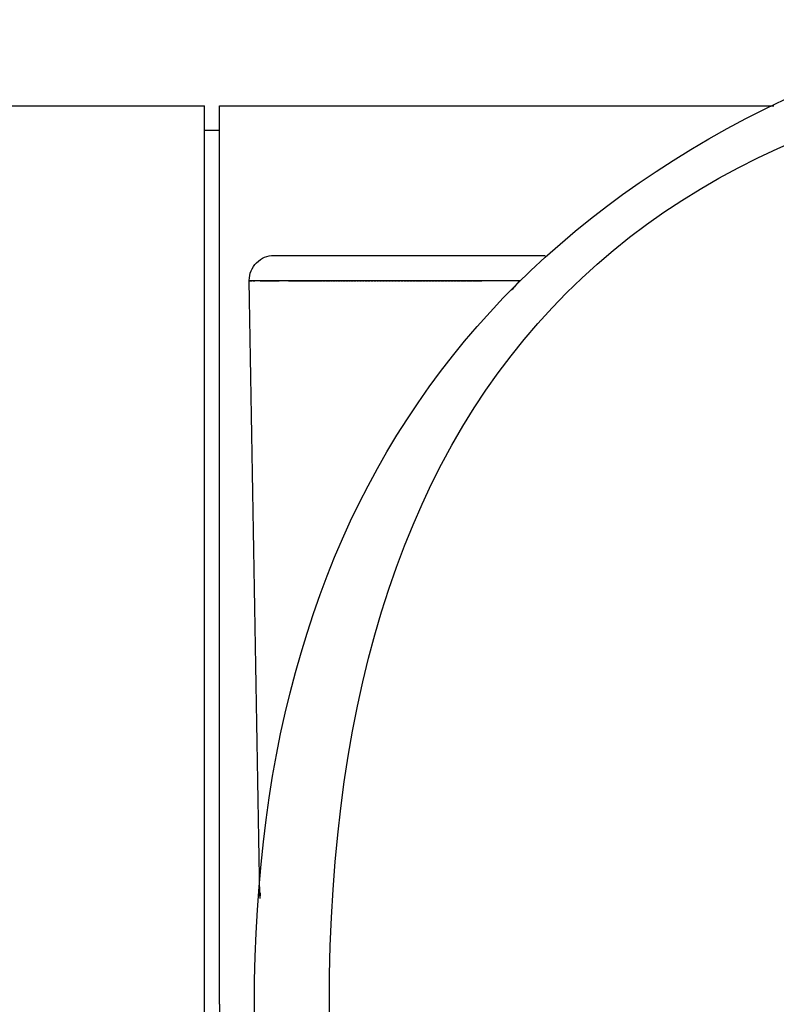
# Model space of a CAD drawing. Units: inches. Extents: x -90 to 301, y -158 to 429.
# Drawn here: x 42 to 57, y 320 to 339 of the extents above; entities that cross this region are included whole.
import ezdxf

# ---------------------------------------------------------------- set-up
doc = ezdxf.new("R2010")
doc.units = ezdxf.units.IN
doc.header["$MEASUREMENT"] = 0

# ---------------------------------------------------------------- blocks, each defined once
blk = doc.blocks.new('block 22')
at = {"color": 7, "lineweight": 25}
blk.add_open_spline([(46.762, 334.059), (46.762, 334.061), (46.762, 334.063), (46.762, 334.066)], degree=3, dxfattribs=at)
blk = doc.blocks.new('block 23')
at = {"color": 7, "lineweight": 25}
blk.add_open_spline([(46.762, 334.066), (46.762, 334.204), (46.811, 334.322), (46.909, 334.419), (47.006, 334.517), (47.124, 334.566), (47.262, 334.566)], degree=3, knots=[0, 0, 0, 0, 1, 1, 1, 2, 2, 2, 2], dxfattribs=at)
blk = doc.blocks.new('block 24')
at = {"color": 7, "lineweight": 25}
blk.add_open_spline([(46.977, 321.733), (46.906, 325.842), (46.834, 329.95), (46.762, 334.059)], degree=3, dxfattribs=at)
blk = doc.blocks.new('block 28')
at = {"color": 7, "lineweight": 25}
blk.add_open_spline([(46.977, 321.73), (46.978, 321.715), (46.977, 321.7), (46.976, 321.686)], degree=3, dxfattribs=at)
blk = doc.blocks.new('block 30')
at = {"color": 7, "lineweight": 25}
blk.add_open_spline([(46.167, 337.566), (49.942, 337.566), (53.488, 337.566), (57.264, 337.566)], degree=3, dxfattribs=at)
blk = doc.blocks.new('block 41')
at = {"color": 7, "lineweight": 25}
blk.add_open_spline([(19.867, 337.566), (28.533, 337.566), (37.2, 337.566), (45.867, 337.566)], degree=3, dxfattribs=at)
blk = doc.blocks.new('block 45')
at = {"color": 7, "lineweight": 25}
blk.add_open_spline([(46.167, 337.066), (46.067, 337.066), (45.967, 337.066), (45.867, 337.066)], degree=3, dxfattribs=at)
blk = doc.blocks.new('block 1338')
at = {"color": 7, "lineweight": 25}
blk.add_open_spline([(47.262, 334.566), (48.906, 334.566), (51.045, 334.566), (52.688, 334.566)], degree=3, dxfattribs=at)
blk = doc.blocks.new('block 1411')
at = {"color": 7, "lineweight": 25}
blk.add_open_spline([(51.369, 334.059), (51.387, 334.059), (51.404, 334.059), (51.422, 334.059)], degree=3, dxfattribs=at)
blk = doc.blocks.new('block 1412')
at = {"color": 7, "lineweight": 25}
blk.add_open_spline([(51.306, 334.059), (51.324, 334.059), (51.341, 334.059), (51.359, 334.059)], degree=3, dxfattribs=at)
blk = doc.blocks.new('block 1413')
at = {"color": 7, "lineweight": 25}
blk.add_open_spline([(51.243, 334.059), (51.261, 334.059), (51.279, 334.059), (51.297, 334.059)], degree=3, dxfattribs=at)
blk = doc.blocks.new('block 1414')
at = {"color": 7, "lineweight": 25}
blk.add_open_spline([(51.179, 334.059), (51.198, 334.059), (51.216, 334.059), (51.235, 334.059)], degree=3, dxfattribs=at)
blk = doc.blocks.new('block 1415')
at = {"color": 7, "lineweight": 25}
blk.add_open_spline([(51.116, 334.059), (51.135, 334.059), (51.154, 334.059), (51.173, 334.059)], degree=3, dxfattribs=at)
blk = doc.blocks.new('block 1416')
at = {"color": 7, "lineweight": 25}
blk.add_open_spline([(51.052, 334.059), (51.071, 334.059), (51.089, 334.059), (51.108, 334.059)], degree=3, dxfattribs=at)
blk = doc.blocks.new('block 1417')
at = {"color": 7, "lineweight": 25}
blk.add_open_spline([(50.989, 334.059), (51.007, 334.059), (51.025, 334.059), (51.043, 334.059)], degree=3, dxfattribs=at)
blk = doc.blocks.new('block 1418')
at = {"color": 7, "lineweight": 25}
blk.add_open_spline([(50.925, 334.059), (50.943, 334.059), (50.96, 334.059), (50.978, 334.059)], degree=3, dxfattribs=at)
blk = doc.blocks.new('block 1419')
at = {"color": 7, "lineweight": 25}
blk.add_open_spline([(50.862, 334.059), (50.879, 334.059), (50.896, 334.059), (50.913, 334.059)], degree=3, dxfattribs=at)
blk = doc.blocks.new('block 1420')
at = {"color": 7, "lineweight": 25}
blk.add_open_spline([(50.798, 334.059), (50.815, 334.059), (50.832, 334.059), (50.849, 334.059)], degree=3, dxfattribs=at)
blk = doc.blocks.new('block 1421')
at = {"color": 7, "lineweight": 25}
blk.add_open_spline([(50.735, 334.059), (50.751, 334.059), (50.768, 334.059), (50.785, 334.059)], degree=3, dxfattribs=at)
blk = doc.blocks.new('block 1422')
at = {"color": 7, "lineweight": 25}
blk.add_open_spline([(50.671, 334.059), (50.688, 334.059), (50.704, 334.059), (50.721, 334.059)], degree=3, dxfattribs=at)
blk = doc.blocks.new('block 1423')
at = {"color": 7, "lineweight": 25}
blk.add_open_spline([(50.608, 334.059), (50.624, 334.059), (50.641, 334.059), (50.657, 334.059)], degree=3, dxfattribs=at)
blk = doc.blocks.new('block 1424')
at = {"color": 7, "lineweight": 25}
blk.add_open_spline([(50.545, 334.059), (50.561, 334.059), (50.577, 334.059), (50.593, 334.059)], degree=3, dxfattribs=at)
blk = doc.blocks.new('block 1425')
at = {"color": 7, "lineweight": 25}
blk.add_open_spline([(50.481, 334.059), (50.498, 334.059), (50.514, 334.059), (50.53, 334.059)], degree=3, dxfattribs=at)
blk = doc.blocks.new('block 1426')
at = {"color": 7, "lineweight": 25}
blk.add_open_spline([(50.418, 334.059), (50.434, 334.059), (50.451, 334.059), (50.467, 334.059)], degree=3, dxfattribs=at)
blk = doc.blocks.new('block 1427')
at = {"color": 7, "lineweight": 25}
blk.add_open_spline([(50.355, 334.059), (50.371, 334.059), (50.388, 334.059), (50.404, 334.059)], degree=3, dxfattribs=at)
blk = doc.blocks.new('block 1428')
at = {"color": 7, "lineweight": 25}
blk.add_open_spline([(50.292, 334.059), (50.309, 334.059), (50.325, 334.059), (50.342, 334.059)], degree=3, dxfattribs=at)
blk = doc.blocks.new('block 1429')
at = {"color": 7, "lineweight": 25}
blk.add_open_spline([(50.229, 334.059), (50.246, 334.059), (50.263, 334.059), (50.28, 334.059)], degree=3, dxfattribs=at)
blk = doc.blocks.new('block 1430')
at = {"color": 7, "lineweight": 25}
blk.add_open_spline([(50.167, 334.059), (50.184, 334.059), (50.201, 334.059), (50.218, 334.059)], degree=3, dxfattribs=at)
blk = doc.blocks.new('block 1431')
at = {"color": 7, "lineweight": 25}
blk.add_open_spline([(50.104, 334.059), (50.121, 334.059), (50.139, 334.059), (50.156, 334.059)], degree=3, dxfattribs=at)
blk = doc.blocks.new('block 1432')
at = {"color": 7, "lineweight": 25}
blk.add_open_spline([(50.042, 334.059), (50.059, 334.059), (50.075, 334.059), (50.092, 334.059)], degree=3, dxfattribs=at)
blk = doc.blocks.new('block 1433')
at = {"color": 7, "lineweight": 25}
blk.add_open_spline([(49.98, 334.059), (49.996, 334.059), (50.012, 334.059), (50.028, 334.059)], degree=3, dxfattribs=at)
blk = doc.blocks.new('block 1434')
at = {"color": 7, "lineweight": 25}
blk.add_open_spline([(49.918, 334.059), (49.933, 334.059), (49.949, 334.059), (49.964, 334.059)], degree=3, dxfattribs=at)
blk = doc.blocks.new('block 1435')
at = {"color": 7, "lineweight": 25}
blk.add_open_spline([(49.856, 334.059), (49.871, 334.059), (49.886, 334.059), (49.901, 334.059)], degree=3, dxfattribs=at)
blk = doc.blocks.new('block 1436')
at = {"color": 7, "lineweight": 25}
blk.add_open_spline([(49.795, 334.059), (49.809, 334.059), (49.824, 334.059), (49.839, 334.059)], degree=3, dxfattribs=at)
blk = doc.blocks.new('block 1437')
at = {"color": 7, "lineweight": 25}
blk.add_open_spline([(49.734, 334.059), (49.748, 334.059), (49.762, 334.059), (49.776, 334.059)], degree=3, dxfattribs=at)
blk = doc.blocks.new('block 1438')
at = {"color": 7, "lineweight": 25}
blk.add_open_spline([(49.673, 334.059), (49.687, 334.059), (49.7, 334.059), (49.714, 334.059)], degree=3, dxfattribs=at)
blk = doc.blocks.new('block 1439')
at = {"color": 7, "lineweight": 25}
blk.add_open_spline([(49.612, 334.059), (49.626, 334.059), (49.639, 334.059), (49.653, 334.059)], degree=3, dxfattribs=at)
blk = doc.blocks.new('block 1440')
at = {"color": 7, "lineweight": 25}
blk.add_open_spline([(49.552, 334.059), (49.565, 334.059), (49.579, 334.059), (49.592, 334.059)], degree=3, dxfattribs=at)
blk = doc.blocks.new('block 1441')
at = {"color": 7, "lineweight": 25}
blk.add_open_spline([(49.492, 334.059), (49.505, 334.059), (49.518, 334.059), (49.531, 334.059)], degree=3, dxfattribs=at)
blk = doc.blocks.new('block 1442')
at = {"color": 7, "lineweight": 25}
blk.add_open_spline([(49.433, 334.059), (49.445, 334.059), (49.458, 334.059), (49.471, 334.059)], degree=3, dxfattribs=at)
blk = doc.blocks.new('block 1443')
at = {"color": 7, "lineweight": 25}
blk.add_open_spline([(49.373, 334.059), (49.386, 334.059), (49.399, 334.059), (49.412, 334.059)], degree=3, dxfattribs=at)
blk = doc.blocks.new('block 1444')
at = {"color": 7, "lineweight": 25}
blk.add_open_spline([(49.315, 334.059), (49.327, 334.059), (49.34, 334.059), (49.352, 334.059)], degree=3, dxfattribs=at)
blk = doc.blocks.new('block 1445')
at = {"color": 7, "lineweight": 25}
blk.add_open_spline([(49.256, 334.059), (49.269, 334.059), (49.281, 334.059), (49.294, 334.059)], degree=3, dxfattribs=at)
blk = doc.blocks.new('block 1446')
at = {"color": 7, "lineweight": 25}
blk.add_open_spline([(49.198, 334.059), (49.211, 334.059), (49.223, 334.059), (49.236, 334.059)], degree=3, dxfattribs=at)
blk = doc.blocks.new('block 1447')
at = {"color": 7, "lineweight": 25}
blk.add_open_spline([(49.14, 334.059), (49.153, 334.059), (49.165, 334.059), (49.178, 334.059)], degree=3, dxfattribs=at)
blk = doc.blocks.new('block 1448')
at = {"color": 7, "lineweight": 25}
blk.add_open_spline([(49.083, 334.059), (49.096, 334.059), (49.108, 334.059), (49.121, 334.059)], degree=3, dxfattribs=at)
blk = doc.blocks.new('block 1449')
at = {"color": 7, "lineweight": 25}
blk.add_open_spline([(49.027, 334.059), (49.039, 334.059), (49.051, 334.059), (49.064, 334.059)], degree=3, dxfattribs=at)
blk = doc.blocks.new('block 1450')
at = {"color": 7, "lineweight": 25}
blk.add_open_spline([(48.97, 334.059), (48.983, 334.059), (48.995, 334.059), (49.008, 334.059)], degree=3, dxfattribs=at)
blk = doc.blocks.new('block 1451')
at = {"color": 7, "lineweight": 25}
blk.add_open_spline([(48.915, 334.059), (48.927, 334.059), (48.94, 334.059), (48.952, 334.059)], degree=3, dxfattribs=at)
blk = doc.blocks.new('block 1452')
at = {"color": 7, "lineweight": 25}
blk.add_open_spline([(48.859, 334.059), (48.872, 334.059), (48.884, 334.059), (48.897, 334.059)], degree=3, dxfattribs=at)
blk = doc.blocks.new('block 1453')
at = {"color": 7, "lineweight": 25}
blk.add_open_spline([(48.805, 334.059), (48.817, 334.059), (48.83, 334.059), (48.842, 334.059)], degree=3, dxfattribs=at)
blk = doc.blocks.new('block 1454')
at = {"color": 7, "lineweight": 25}
blk.add_open_spline([(48.75, 334.059), (48.763, 334.059), (48.775, 334.059), (48.788, 334.059)], degree=3, dxfattribs=at)
blk = doc.blocks.new('block 1455')
at = {"color": 7, "lineweight": 25}
blk.add_open_spline([(48.697, 334.059), (48.709, 334.059), (48.722, 334.059), (48.734, 334.059)], degree=3, dxfattribs=at)
blk = doc.blocks.new('block 1456')
at = {"color": 7, "lineweight": 25}
blk.add_open_spline([(48.644, 334.059), (48.656, 334.059), (48.669, 334.059), (48.681, 334.059)], degree=3, dxfattribs=at)
blk = doc.blocks.new('block 1457')
at = {"color": 7, "lineweight": 25}
blk.add_open_spline([(48.591, 334.059), (48.604, 334.059), (48.616, 334.059), (48.629, 334.059)], degree=3, dxfattribs=at)
blk = doc.blocks.new('block 1458')
at = {"color": 7, "lineweight": 25}
blk.add_open_spline([(48.539, 334.059), (48.552, 334.059), (48.564, 334.059), (48.577, 334.059)], degree=3, dxfattribs=at)
blk = doc.blocks.new('block 1459')
at = {"color": 7, "lineweight": 25}
blk.add_open_spline([(48.488, 334.059), (48.5, 334.059), (48.513, 334.059), (48.526, 334.059)], degree=3, dxfattribs=at)
blk = doc.blocks.new('block 1460')
at = {"color": 7, "lineweight": 25}
blk.add_open_spline([(48.437, 334.059), (48.45, 334.059), (48.462, 334.059), (48.475, 334.059)], degree=3, dxfattribs=at)
blk = doc.blocks.new('block 1461')
at = {"color": 7, "lineweight": 25}
blk.add_open_spline([(48.387, 334.059), (48.399, 334.059), (48.412, 334.059), (48.425, 334.059)], degree=3, dxfattribs=at)
blk = doc.blocks.new('block 1462')
at = {"color": 7, "lineweight": 25}
blk.add_open_spline([(48.337, 334.059), (48.35, 334.059), (48.363, 334.059), (48.375, 334.059)], degree=3, dxfattribs=at)
blk = doc.blocks.new('block 1463')
at = {"color": 7, "lineweight": 25}
blk.add_open_spline([(48.288, 334.059), (48.301, 334.059), (48.314, 334.059), (48.326, 334.059)], degree=3, dxfattribs=at)
blk = doc.blocks.new('block 1464')
at = {"color": 7, "lineweight": 25}
blk.add_open_spline([(48.24, 334.059), (48.253, 334.059), (48.265, 334.059), (48.278, 334.059)], degree=3, dxfattribs=at)
blk = doc.blocks.new('block 1465')
at = {"color": 7, "lineweight": 25}
blk.add_open_spline([(48.192, 334.059), (48.205, 334.059), (48.218, 334.059), (48.231, 334.059)], degree=3, dxfattribs=at)
blk = doc.blocks.new('block 1466')
at = {"color": 7, "lineweight": 25}
blk.add_open_spline([(48.145, 334.059), (48.158, 334.059), (48.171, 334.059), (48.184, 334.059)], degree=3, dxfattribs=at)
blk = doc.blocks.new('block 1467')
at = {"color": 7, "lineweight": 25}
blk.add_open_spline([(47.547, 334.059), (47.744, 334.059), (47.941, 334.059), (48.138, 334.059)], degree=3, dxfattribs=at)
blk = doc.blocks.new('block 1468')
at = {"color": 7, "lineweight": 25}
blk.add_open_spline([(47.245, 334.059), (47.285, 334.059), (47.324, 334.059), (47.363, 334.059)], degree=3, dxfattribs=at)
blk = doc.blocks.new('block 1469')
at = {"color": 7, "lineweight": 25}
blk.add_open_spline([(47.218, 334.059), (47.226, 334.059), (47.235, 334.059), (47.243, 334.059)], degree=3, dxfattribs=at)
blk = doc.blocks.new('block 1470')
at = {"color": 7, "lineweight": 25}
blk.add_open_spline([(47.191, 334.059), (47.199, 334.059), (47.207, 334.059), (47.215, 334.059)], degree=3, dxfattribs=at)
blk = doc.blocks.new('block 1471')
at = {"color": 7, "lineweight": 25}
blk.add_open_spline([(47.165, 334.059), (47.173, 334.059), (47.181, 334.059), (47.188, 334.059)], degree=3, dxfattribs=at)
blk = doc.blocks.new('block 1472')
at = {"color": 7, "lineweight": 25}
blk.add_open_spline([(47.14, 334.059), (47.148, 334.059), (47.155, 334.059), (47.162, 334.059)], degree=3, dxfattribs=at)
blk = doc.blocks.new('block 1473')
at = {"color": 7, "lineweight": 25}
blk.add_open_spline([(47.116, 334.059), (47.123, 334.059), (47.13, 334.059), (47.136, 334.059)], degree=3, dxfattribs=at)
blk = doc.blocks.new('block 1474')
at = {"color": 7, "lineweight": 25}
blk.add_open_spline([(47.093, 334.059), (47.1, 334.059), (47.106, 334.059), (47.113, 334.059)], degree=3, dxfattribs=at)
blk = doc.blocks.new('block 1475')
at = {"color": 7, "lineweight": 25}
blk.add_open_spline([(47.07, 334.059), (47.077, 334.059), (47.084, 334.059), (47.09, 334.059)], degree=3, dxfattribs=at)
blk = doc.blocks.new('block 1476')
at = {"color": 7, "lineweight": 25}
blk.add_open_spline([(47.049, 334.059), (47.055, 334.059), (47.062, 334.059), (47.068, 334.059)], degree=3, dxfattribs=at)
blk = doc.blocks.new('block 1477')
at = {"color": 7, "lineweight": 25}
blk.add_open_spline([(47.028, 334.059), (47.034, 334.059), (47.041, 334.059), (47.047, 334.059)], degree=3, dxfattribs=at)
blk = doc.blocks.new('block 1478')
at = {"color": 7, "lineweight": 25}
blk.add_open_spline([(47.008, 334.059), (47.014, 334.059), (47.02, 334.059), (47.027, 334.059)], degree=3, dxfattribs=at)
blk = doc.blocks.new('block 1479')
at = {"color": 7, "lineweight": 25}
blk.add_open_spline([(46.989, 334.059), (46.995, 334.059), (47.001, 334.059), (47.007, 334.059)], degree=3, dxfattribs=at)
blk = doc.blocks.new('block 1480')
at = {"color": 7, "lineweight": 25}
blk.add_open_spline([(46.979, 334.059), (46.982, 334.059), (46.985, 334.059), (46.988, 334.059)], degree=3, dxfattribs=at)
blk = doc.blocks.new('block 1481')
at = {"color": 7, "lineweight": 25}
blk.add_open_spline([(46.864, 334.059), (46.868, 334.059), (46.872, 334.059), (46.876, 334.059)], degree=3, dxfattribs=at)
blk = doc.blocks.new('block 1482')
at = {"color": 7, "lineweight": 25}
blk.add_open_spline([(46.852, 334.059), (46.856, 334.059), (46.86, 334.059), (46.863, 334.059)], degree=3, dxfattribs=at)
blk = doc.blocks.new('block 1483')
at = {"color": 7, "lineweight": 25}
blk.add_open_spline([(46.841, 334.059), (46.845, 334.059), (46.848, 334.059), (46.851, 334.059)], degree=3, dxfattribs=at)
blk = doc.blocks.new('block 1484')
at = {"color": 7, "lineweight": 25}
blk.add_open_spline([(46.836, 334.059), (46.837, 334.059), (46.839, 334.059), (46.84, 334.059)], degree=3, dxfattribs=at)
blk = doc.blocks.new('block 1485')
at = {"color": 7, "lineweight": 25}
blk.add_open_spline([(46.763, 334.059), (46.767, 334.059), (46.785, 334.059), (46.817, 334.059)], degree=3, dxfattribs=at)
blk = doc.blocks.new('block 1486')
at = {"color": 7, "lineweight": 25}
blk.add_open_spline([(52.177, 334.059), (52.177, 334.061), (52.177, 334.063), (52.177, 334.066)], degree=3, dxfattribs=at)
blk = doc.blocks.new('block 1535')
at = {"color": 7, "lineweight": 25}
blk.add_lwpolyline([(46.763, 334.059), (46.763, 334.059)], dxfattribs=at)
blk = doc.blocks.new('block 1536')
at = {"color": 7, "lineweight": 25}
blk.add_open_spline([(46.836, 334.059), (46.829, 334.059), (46.823, 334.059), (46.817, 334.059)], degree=3, dxfattribs=at)
blk = doc.blocks.new('block 1537')
at = {"color": 7, "lineweight": 25}
blk.add_lwpolyline([(46.841, 334.059), (46.841, 334.059)], dxfattribs=at)
blk = doc.blocks.new('block 1538')
at = {"color": 7, "lineweight": 25}
blk.add_lwpolyline([(46.852, 334.059), (46.852, 334.059)], dxfattribs=at)
blk = doc.blocks.new('block 1539')
at = {"color": 7, "lineweight": 25}
blk.add_lwpolyline([(46.864, 334.059), (46.864, 334.059)], dxfattribs=at)
blk = doc.blocks.new('block 1540')
at = {"color": 7, "lineweight": 25}
blk.add_open_spline([(46.979, 334.059), (46.945, 334.059), (46.911, 334.059), (46.876, 334.059)], degree=3, dxfattribs=at)
blk = doc.blocks.new('block 1541')
at = {"color": 7, "lineweight": 25}
blk.add_lwpolyline([(46.989, 334.059), (46.989, 334.059)], dxfattribs=at)
blk = doc.blocks.new('block 1542')
at = {"color": 7, "lineweight": 25}
blk.add_lwpolyline([(47.008, 334.059), (47.008, 334.059)], dxfattribs=at)
blk = doc.blocks.new('block 1543')
at = {"color": 7, "lineweight": 25}
blk.add_lwpolyline([(47.028, 334.059), (47.028, 334.059)], dxfattribs=at)
blk = doc.blocks.new('block 1544')
at = {"color": 7, "lineweight": 25}
blk.add_lwpolyline([(47.049, 334.059), (47.049, 334.059)], dxfattribs=at)
blk = doc.blocks.new('block 1545')
at = {"color": 7, "lineweight": 25}
blk.add_open_spline([(47.07, 334.059), (47.07, 334.059), (47.069, 334.059), (47.068, 334.059)], degree=3, dxfattribs=at)
blk = doc.blocks.new('block 1546')
at = {"color": 7, "lineweight": 25}
blk.add_open_spline([(47.093, 334.059), (47.092, 334.059), (47.091, 334.059), (47.09, 334.059)], degree=3, dxfattribs=at)
blk = doc.blocks.new('block 1547')
at = {"color": 7, "lineweight": 25}
blk.add_open_spline([(47.116, 334.059), (47.115, 334.059), (47.114, 334.059), (47.113, 334.059)], degree=3, dxfattribs=at)
blk = doc.blocks.new('block 1548')
at = {"color": 7, "lineweight": 25}
blk.add_open_spline([(47.14, 334.059), (47.139, 334.059), (47.138, 334.059), (47.136, 334.059)], degree=3, dxfattribs=at)
blk = doc.blocks.new('block 1549')
at = {"color": 7, "lineweight": 25}
blk.add_open_spline([(47.165, 334.059), (47.164, 334.059), (47.163, 334.059), (47.162, 334.059)], degree=3, dxfattribs=at)
blk = doc.blocks.new('block 1550')
at = {"color": 7, "lineweight": 25}
blk.add_open_spline([(47.191, 334.059), (47.19, 334.059), (47.189, 334.059), (47.188, 334.059)], degree=3, dxfattribs=at)
blk = doc.blocks.new('block 1551')
at = {"color": 7, "lineweight": 25}
blk.add_open_spline([(47.218, 334.059), (47.217, 334.059), (47.216, 334.059), (47.215, 334.059)], degree=3, dxfattribs=at)
blk = doc.blocks.new('block 1552')
at = {"color": 7, "lineweight": 25}
blk.add_open_spline([(47.245, 334.059), (47.245, 334.059), (47.244, 334.059), (47.243, 334.059)], degree=3, dxfattribs=at)
blk = doc.blocks.new('block 1553')
at = {"color": 7, "lineweight": 25}
blk.add_open_spline([(47.547, 334.059), (47.486, 334.059), (47.424, 334.059), (47.363, 334.059)], degree=3, dxfattribs=at)
blk = doc.blocks.new('block 1554')
at = {"color": 7, "lineweight": 25}
blk.add_open_spline([(48.145, 334.059), (48.143, 334.059), (48.14, 334.059), (48.138, 334.059)], degree=3, dxfattribs=at)
blk = doc.blocks.new('block 1555')
at = {"color": 7, "lineweight": 25}
blk.add_open_spline([(48.192, 334.059), (48.19, 334.059), (48.187, 334.059), (48.184, 334.059)], degree=3, dxfattribs=at)
blk = doc.blocks.new('block 1556')
at = {"color": 7, "lineweight": 25}
blk.add_open_spline([(48.24, 334.059), (48.237, 334.059), (48.234, 334.059), (48.231, 334.059)], degree=3, dxfattribs=at)
blk = doc.blocks.new('block 1557')
at = {"color": 7, "lineweight": 25}
blk.add_open_spline([(48.288, 334.059), (48.285, 334.059), (48.281, 334.059), (48.278, 334.059)], degree=3, dxfattribs=at)
blk = doc.blocks.new('block 1558')
at = {"color": 7, "lineweight": 25}
blk.add_open_spline([(48.337, 334.059), (48.333, 334.059), (48.33, 334.059), (48.326, 334.059)], degree=3, dxfattribs=at)
blk = doc.blocks.new('block 1559')
at = {"color": 7, "lineweight": 25}
blk.add_open_spline([(48.387, 334.059), (48.383, 334.059), (48.379, 334.059), (48.375, 334.059)], degree=3, dxfattribs=at)
blk = doc.blocks.new('block 1560')
at = {"color": 7, "lineweight": 25}
blk.add_open_spline([(48.437, 334.059), (48.433, 334.059), (48.429, 334.059), (48.425, 334.059)], degree=3, dxfattribs=at)
blk = doc.blocks.new('block 1561')
at = {"color": 7, "lineweight": 25}
blk.add_open_spline([(48.488, 334.059), (48.483, 334.059), (48.479, 334.059), (48.475, 334.059)], degree=3, dxfattribs=at)
blk = doc.blocks.new('block 1562')
at = {"color": 7, "lineweight": 25}
blk.add_open_spline([(48.539, 334.059), (48.535, 334.059), (48.53, 334.059), (48.526, 334.059)], degree=3, dxfattribs=at)
blk = doc.blocks.new('block 1563')
at = {"color": 7, "lineweight": 25}
blk.add_open_spline([(48.591, 334.059), (48.586, 334.059), (48.582, 334.059), (48.577, 334.059)], degree=3, dxfattribs=at)
blk = doc.blocks.new('block 1564')
at = {"color": 7, "lineweight": 25}
blk.add_open_spline([(48.644, 334.059), (48.639, 334.059), (48.634, 334.059), (48.629, 334.059)], degree=3, dxfattribs=at)
blk = doc.blocks.new('block 1565')
at = {"color": 7, "lineweight": 25}
blk.add_open_spline([(48.697, 334.059), (48.692, 334.059), (48.687, 334.059), (48.681, 334.059)], degree=3, dxfattribs=at)
blk = doc.blocks.new('block 1566')
at = {"color": 7, "lineweight": 25}
blk.add_open_spline([(48.75, 334.059), (48.745, 334.059), (48.74, 334.059), (48.734, 334.059)], degree=3, dxfattribs=at)
blk = doc.blocks.new('block 1567')
at = {"color": 7, "lineweight": 25}
blk.add_open_spline([(48.805, 334.059), (48.799, 334.059), (48.794, 334.059), (48.788, 334.059)], degree=3, dxfattribs=at)
blk = doc.blocks.new('block 1568')
at = {"color": 7, "lineweight": 25}
blk.add_open_spline([(48.859, 334.059), (48.854, 334.059), (48.848, 334.059), (48.842, 334.059)], degree=3, dxfattribs=at)
blk = doc.blocks.new('block 1569')
at = {"color": 7, "lineweight": 25}
blk.add_open_spline([(48.915, 334.059), (48.909, 334.059), (48.903, 334.059), (48.897, 334.059)], degree=3, dxfattribs=at)
blk = doc.blocks.new('block 1570')
at = {"color": 7, "lineweight": 25}
blk.add_open_spline([(48.97, 334.059), (48.964, 334.059), (48.958, 334.059), (48.952, 334.059)], degree=3, dxfattribs=at)
blk = doc.blocks.new('block 1571')
at = {"color": 7, "lineweight": 25}
blk.add_open_spline([(49.027, 334.059), (49.02, 334.059), (49.014, 334.059), (49.008, 334.059)], degree=3, dxfattribs=at)
blk = doc.blocks.new('block 1572')
at = {"color": 7, "lineweight": 25}
blk.add_open_spline([(49.083, 334.059), (49.077, 334.059), (49.07, 334.059), (49.064, 334.059)], degree=3, dxfattribs=at)
blk = doc.blocks.new('block 1573')
at = {"color": 7, "lineweight": 25}
blk.add_open_spline([(49.14, 334.059), (49.134, 334.059), (49.127, 334.059), (49.121, 334.059)], degree=3, dxfattribs=at)
blk = doc.blocks.new('block 1574')
at = {"color": 7, "lineweight": 25}
blk.add_open_spline([(49.198, 334.059), (49.191, 334.059), (49.185, 334.059), (49.178, 334.059)], degree=3, dxfattribs=at)
blk = doc.blocks.new('block 1575')
at = {"color": 7, "lineweight": 25}
blk.add_open_spline([(49.256, 334.059), (49.249, 334.059), (49.242, 334.059), (49.236, 334.059)], degree=3, dxfattribs=at)
blk = doc.blocks.new('block 1576')
at = {"color": 7, "lineweight": 25}
blk.add_open_spline([(49.315, 334.059), (49.308, 334.059), (49.301, 334.059), (49.294, 334.059)], degree=3, dxfattribs=at)
blk = doc.blocks.new('block 1577')
at = {"color": 7, "lineweight": 25}
blk.add_open_spline([(49.373, 334.059), (49.366, 334.059), (49.359, 334.059), (49.352, 334.059)], degree=3, dxfattribs=at)
blk = doc.blocks.new('block 1578')
at = {"color": 7, "lineweight": 25}
blk.add_open_spline([(49.433, 334.059), (49.426, 334.059), (49.419, 334.059), (49.412, 334.059)], degree=3, dxfattribs=at)
blk = doc.blocks.new('block 1579')
at = {"color": 7, "lineweight": 25}
blk.add_open_spline([(49.492, 334.059), (49.485, 334.059), (49.478, 334.059), (49.471, 334.059)], degree=3, dxfattribs=at)
blk = doc.blocks.new('block 1580')
at = {"color": 7, "lineweight": 25}
blk.add_open_spline([(49.552, 334.059), (49.545, 334.059), (49.538, 334.059), (49.531, 334.059)], degree=3, dxfattribs=at)
blk = doc.blocks.new('block 1581')
at = {"color": 7, "lineweight": 25}
blk.add_open_spline([(49.612, 334.059), (49.605, 334.059), (49.599, 334.059), (49.592, 334.059)], degree=3, dxfattribs=at)
blk = doc.blocks.new('block 1582')
at = {"color": 7, "lineweight": 25}
blk.add_open_spline([(49.673, 334.059), (49.666, 334.059), (49.66, 334.059), (49.653, 334.059)], degree=3, dxfattribs=at)
blk = doc.blocks.new('block 1583')
at = {"color": 7, "lineweight": 25}
blk.add_open_spline([(49.734, 334.059), (49.727, 334.059), (49.721, 334.059), (49.714, 334.059)], degree=3, dxfattribs=at)
blk = doc.blocks.new('block 1584')
at = {"color": 7, "lineweight": 25}
blk.add_open_spline([(49.795, 334.059), (49.789, 334.059), (49.782, 334.059), (49.776, 334.059)], degree=3, dxfattribs=at)
blk = doc.blocks.new('block 1585')
at = {"color": 7, "lineweight": 25}
blk.add_open_spline([(49.856, 334.059), (49.85, 334.059), (49.844, 334.059), (49.839, 334.059)], degree=3, dxfattribs=at)
blk = doc.blocks.new('block 1586')
at = {"color": 7, "lineweight": 25}
blk.add_open_spline([(49.918, 334.059), (49.912, 334.059), (49.907, 334.059), (49.901, 334.059)], degree=3, dxfattribs=at)
blk = doc.blocks.new('block 1587')
at = {"color": 7, "lineweight": 25}
blk.add_open_spline([(49.98, 334.059), (49.975, 334.059), (49.97, 334.059), (49.964, 334.059)], degree=3, dxfattribs=at)
blk = doc.blocks.new('block 1588')
at = {"color": 7, "lineweight": 25}
blk.add_open_spline([(50.042, 334.059), (50.037, 334.059), (50.033, 334.059), (50.028, 334.059)], degree=3, dxfattribs=at)
blk = doc.blocks.new('block 1589')
at = {"color": 7, "lineweight": 25}
blk.add_open_spline([(50.104, 334.059), (50.1, 334.059), (50.096, 334.059), (50.092, 334.059)], degree=3, dxfattribs=at)
blk = doc.blocks.new('block 1590')
at = {"color": 7, "lineweight": 25}
blk.add_open_spline([(50.167, 334.059), (50.163, 334.059), (50.16, 334.059), (50.156, 334.059)], degree=3, dxfattribs=at)
blk = doc.blocks.new('block 1591')
at = {"color": 7, "lineweight": 25}
blk.add_open_spline([(50.229, 334.059), (50.225, 334.059), (50.222, 334.059), (50.218, 334.059)], degree=3, dxfattribs=at)
blk = doc.blocks.new('block 1592')
at = {"color": 7, "lineweight": 25}
blk.add_open_spline([(50.292, 334.059), (50.288, 334.059), (50.284, 334.059), (50.28, 334.059)], degree=3, dxfattribs=at)
blk = doc.blocks.new('block 1593')
at = {"color": 7, "lineweight": 25}
blk.add_open_spline([(50.355, 334.059), (50.351, 334.059), (50.346, 334.059), (50.342, 334.059)], degree=3, dxfattribs=at)
blk = doc.blocks.new('block 1594')
at = {"color": 7, "lineweight": 25}
blk.add_open_spline([(50.418, 334.059), (50.414, 334.059), (50.409, 334.059), (50.404, 334.059)], degree=3, dxfattribs=at)
blk = doc.blocks.new('block 1595')
at = {"color": 7, "lineweight": 25}
blk.add_open_spline([(50.481, 334.059), (50.477, 334.059), (50.472, 334.059), (50.467, 334.059)], degree=3, dxfattribs=at)
blk = doc.blocks.new('block 1596')
at = {"color": 7, "lineweight": 25}
blk.add_open_spline([(50.545, 334.059), (50.54, 334.059), (50.535, 334.059), (50.53, 334.059)], degree=3, dxfattribs=at)
blk = doc.blocks.new('block 1597')
at = {"color": 7, "lineweight": 25}
blk.add_open_spline([(50.608, 334.059), (50.603, 334.059), (50.598, 334.059), (50.593, 334.059)], degree=3, dxfattribs=at)
blk = doc.blocks.new('block 1598')
at = {"color": 7, "lineweight": 25}
blk.add_open_spline([(50.671, 334.059), (50.666, 334.059), (50.662, 334.059), (50.657, 334.059)], degree=3, dxfattribs=at)
blk = doc.blocks.new('block 1599')
at = {"color": 7, "lineweight": 25}
blk.add_open_spline([(50.735, 334.059), (50.73, 334.059), (50.725, 334.059), (50.721, 334.059)], degree=3, dxfattribs=at)
blk = doc.blocks.new('block 1600')
at = {"color": 7, "lineweight": 25}
blk.add_open_spline([(50.798, 334.059), (50.794, 334.059), (50.789, 334.059), (50.785, 334.059)], degree=3, dxfattribs=at)
blk = doc.blocks.new('block 1601')
at = {"color": 7, "lineweight": 25}
blk.add_open_spline([(50.862, 334.059), (50.857, 334.059), (50.853, 334.059), (50.849, 334.059)], degree=3, dxfattribs=at)
blk = doc.blocks.new('block 1602')
at = {"color": 7, "lineweight": 25}
blk.add_open_spline([(50.925, 334.059), (50.921, 334.059), (50.917, 334.059), (50.913, 334.059)], degree=3, dxfattribs=at)
blk = doc.blocks.new('block 1603')
at = {"color": 7, "lineweight": 25}
blk.add_open_spline([(50.989, 334.059), (50.985, 334.059), (50.982, 334.059), (50.978, 334.059)], degree=3, dxfattribs=at)
blk = doc.blocks.new('block 1604')
at = {"color": 7, "lineweight": 25}
blk.add_open_spline([(51.052, 334.059), (51.049, 334.059), (51.046, 334.059), (51.043, 334.059)], degree=3, dxfattribs=at)
blk = doc.blocks.new('block 1605')
at = {"color": 7, "lineweight": 25}
blk.add_open_spline([(51.116, 334.059), (51.113, 334.059), (51.11, 334.059), (51.108, 334.059)], degree=3, dxfattribs=at)
blk = doc.blocks.new('block 1606')
at = {"color": 7, "lineweight": 25}
blk.add_open_spline([(51.179, 334.059), (51.177, 334.059), (51.175, 334.059), (51.173, 334.059)], degree=3, dxfattribs=at)
blk = doc.blocks.new('block 1607')
at = {"color": 7, "lineweight": 25}
blk.add_open_spline([(51.243, 334.059), (51.24, 334.059), (51.238, 334.059), (51.235, 334.059)], degree=3, dxfattribs=at)
blk = doc.blocks.new('block 1608')
at = {"color": 7, "lineweight": 25}
blk.add_open_spline([(51.306, 334.059), (51.303, 334.059), (51.3, 334.059), (51.297, 334.059)], degree=3, dxfattribs=at)
blk = doc.blocks.new('block 1609')
at = {"color": 7, "lineweight": 25}
blk.add_open_spline([(51.369, 334.059), (51.366, 334.059), (51.363, 334.059), (51.359, 334.059)], degree=3, dxfattribs=at)
blk = doc.blocks.new('block 1610')
at = {"color": 7, "lineweight": 25}
blk.add_open_spline([(52.177, 334.059), (51.925, 334.059), (51.673, 334.059), (51.422, 334.059)], degree=3, dxfattribs=at)
blk = doc.blocks.new('block 1611')
at = {"color": 7, "lineweight": 25}
blk.add_lwpolyline([(52.094, 333.964), (52.094, 333.964)], dxfattribs=at)
blk = doc.blocks.new('block 1612')
at = {"color": 7, "lineweight": 25}
blk.add_lwpolyline([(52.012, 333.868), (52.012, 333.868)], dxfattribs=at)
blk = doc.blocks.new('block 1613')
at = {"color": 7, "lineweight": 25}
blk.add_open_spline([(46.982, 321.769), (46.982, 321.771), (46.982, 321.772), (46.982, 321.774), (46.982, 321.775), (46.982, 321.777), (46.982, 321.778)], degree=3, knots=[0, 0, 0, 0, 1, 1, 1, 2, 2, 2, 2], dxfattribs=at)
blk = doc.blocks.new('block 1614')
at = {"color": 7, "lineweight": 25}
blk.add_open_spline([(46.981, 321.756), (46.981, 321.759), (46.981, 321.762), (46.981, 321.765)], degree=3, dxfattribs=at)
blk = doc.blocks.new('block 1615')
at = {"color": 7, "lineweight": 25}
blk.add_open_spline([(46.978, 321.732), (46.978, 321.733), (46.978, 321.734), (46.978, 321.735)], degree=3, dxfattribs=at)
blk = doc.blocks.new('block 1887')
at = {"color": 7, "lineweight": 25}
blk.add_lwpolyline([(46.978, 321.732), (46.978, 321.732)], dxfattribs=at)
blk = doc.blocks.new('block 1888')
at = {"color": 7, "lineweight": 25}
blk.add_open_spline([(46.979, 321.742), (46.979, 321.74), (46.979, 321.738), (46.978, 321.736)], degree=3, dxfattribs=at)
blk = doc.blocks.new('block 1889')
at = {"color": 7, "lineweight": 25}
blk.add_open_spline([(46.98, 321.748), (46.98, 321.747), (46.98, 321.746), (46.979, 321.744)], degree=3, dxfattribs=at)
blk = doc.blocks.new('block 1890')
at = {"color": 7, "lineweight": 25}
blk.add_open_spline([(46.981, 321.756), (46.98, 321.755), (46.98, 321.753), (46.98, 321.752)], degree=3, dxfattribs=at)
blk = doc.blocks.new('block 1891')
at = {"color": 7, "lineweight": 25}
blk.add_open_spline([(46.982, 321.769), (46.982, 321.768), (46.981, 321.767), (46.981, 321.765)], degree=3, dxfattribs=at)
blk = doc.blocks.new('block 1892')
at = {"color": 7, "lineweight": 25}
blk.add_open_spline([(46.984, 321.8), (46.984, 321.797), (46.984, 321.794), (46.983, 321.791), (46.983, 321.787), (46.983, 321.782), (46.982, 321.778)], degree=3, knots=[0, 0, 0, 0, 1, 1, 1, 2, 2, 2, 2], dxfattribs=at)
blk = doc.blocks.new('block 1893')
at = {"color": 7, "lineweight": 25}
blk.add_open_spline([(52.094, 333.964), (52.067, 333.932), (52.04, 333.901), (52.013, 333.869)], degree=3, dxfattribs=at)
blk = doc.blocks.new('block 1894')
at = {"color": 7, "lineweight": 25}
blk.add_open_spline([(52.177, 334.059), (52.149, 334.028), (52.122, 333.996), (52.094, 333.964)], degree=3, dxfattribs=at)
blk = doc.blocks.new('block 1897')
at = {"color": 7, "lineweight": 25}
blk.add_open_spline([(46.167, 319.566), (46.167, 325.566), (46.167, 331.566), (46.167, 337.566)], degree=3, dxfattribs=at)
blk = doc.blocks.new('block 1900')
at = {"color": 7, "lineweight": 25}
blk.add_open_spline([(45.867, 301.566), (45.867, 307.566), (45.867, 313.566), (45.867, 319.566)], degree=3, dxfattribs=at)
blk = doc.blocks.new('block 1917')
at = {"color": 7, "lineweight": 25}
blk.add_open_spline([(45.867, 319.566), (45.867, 325.566), (45.867, 331.566), (45.867, 337.566)], degree=3, dxfattribs=at)
blk = doc.blocks.new('block 1919')
at = {"color": 7, "lineweight": 25}
blk.add_open_spline([(57.367, 301.67), (50.367, 305.582), (46.867, 311.547), (46.867, 319.566), (46.867, 329.896), (51.836, 336.47), (61.775, 339.288)], degree=3, knots=[0, 0, 0, 0, 1, 1, 1, 2, 2, 2, 2], dxfattribs=at)
blk = doc.blocks.new('block 2016')
at = {"color": 7, "lineweight": 25}
blk.add_open_spline([(46.167, 319.566), (46.167, 313.566), (46.167, 307.566), (46.167, 301.566)], degree=3, dxfattribs=at)
blk = doc.blocks.new('block 2039')
at = {"color": 7, "lineweight": 25}
blk.add_open_spline([(57.367, 303.41), (51.367, 307.124), (48.367, 312.509), (48.367, 319.566), (48.367, 332.232), (54.7, 338.566), (67.367, 338.566)], degree=3, knots=[0, 0, 0, 0, 1, 1, 1, 2, 2, 2, 2], dxfattribs=at)
blk = doc.blocks.new('block 3719')
at = {"color": 7, "lineweight": 25}
blk.add_open_spline([(46.762, 334.066), (46.762, 334.066), (48.567, 334.066), (52.177, 334.066)], degree=3, dxfattribs=at)

msp = doc.modelspace()

# ---------------------------------------------------------------- block references
for name in ['block 1919', 'block 2039', 'block 41', 'block 1917', 'block 30', 'block 1897', 'block 45', 'block 23', 'block 1338', 'block 22', 'block 3719', 'block 24', 'block 1485', 'block 1535', 'block 1536', 'block 1484', 'block 1483', 'block 1537', 'block 1482', 'block 1538', 'block 1481', 'block 1539', 'block 1540', 'block 1480', 'block 1479', 'block 1541', 'block 1478', 'block 1542', 'block 1477', 'block 1543', 'block 1476', 'block 1544', 'block 1545', 'block 1475', 'block 1546', 'block 1474', 'block 1547', 'block 1473', 'block 1548', 'block 1472', 'block 1549', 'block 1471', 'block 1550', 'block 1470', 'block 1551', 'block 1469', 'block 1552', 'block 1468', 'block 1553', 'block 1467', 'block 1554', 'block 1466', 'block 1555', 'block 1465', 'block 1556', 'block 1464', 'block 1557', 'block 1463', 'block 1558', 'block 1462', 'block 1559', 'block 1461', 'block 1560', 'block 1460', 'block 1561', 'block 1459', 'block 1562', 'block 1458', 'block 1563', 'block 1457', 'block 1564', 'block 1456', 'block 1565', 'block 1455', 'block 1566', 'block 1454', 'block 1567', 'block 1453', 'block 1568', 'block 1452', 'block 1569', 'block 1451', 'block 1570', 'block 1450', 'block 1571', 'block 1449', 'block 1572', 'block 1448', 'block 1573', 'block 1447', 'block 1574', 'block 1446', 'block 1575', 'block 1445', 'block 1576', 'block 1444', 'block 1577', 'block 1443', 'block 1578', 'block 1442', 'block 1579', 'block 1441', 'block 1580', 'block 1440', 'block 1581', 'block 1439', 'block 1582', 'block 1438', 'block 1583', 'block 1437', 'block 1584', 'block 1436', 'block 1585', 'block 1435', 'block 1586', 'block 1434', 'block 1587', 'block 1433', 'block 1588', 'block 1432', 'block 1589', 'block 1431', 'block 1590', 'block 1430', 'block 1591', 'block 1429', 'block 1592', 'block 1428', 'block 1593', 'block 1427', 'block 1594', 'block 1426', 'block 1595', 'block 1425', 'block 1596', 'block 1424', 'block 1597', 'block 1423', 'block 1598', 'block 1422', 'block 1599', 'block 1421', 'block 1600', 'block 1420', 'block 1601', 'block 1419', 'block 1602', 'block 1418', 'block 1603', 'block 1417', 'block 1604', 'block 1416', 'block 1605', 'block 1415', 'block 1606', 'block 1414', 'block 1607', 'block 1413', 'block 1608', 'block 1412', 'block 1609', 'block 1411', 'block 1610', 'block 1893', 'block 1894', 'block 1611', 'block 1486', 'block 1612', 'block 28', 'block 1888', 'block 1615', 'block 1887', 'block 1889', 'block 1890', 'block 1891', 'block 1614', 'block 1892', 'block 1613', 'block 1900', 'block 2016']:
    msp.add_blockref(name, (0, 0))

doc.saveas('drawing.dxf')
